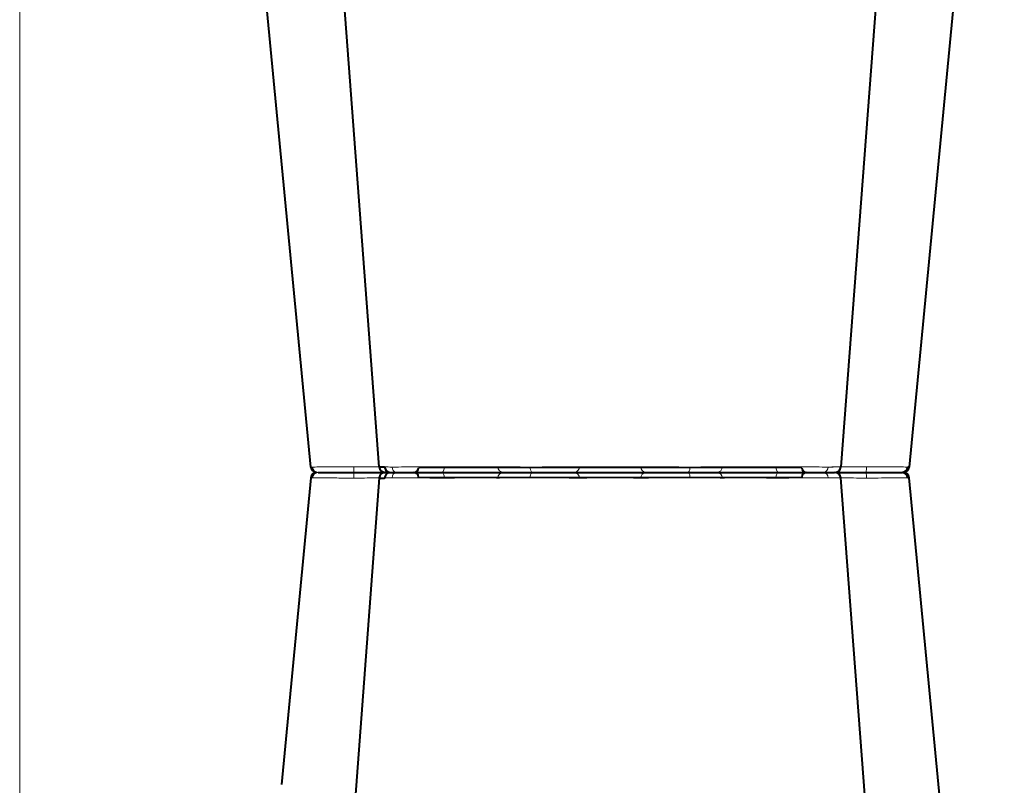
# Model space of a CAD drawing. Units: inches. Extents: x 10257 to 148163, y 1405 to 11083.
# Drawn here: x 15524 to 15770, y 3393 to 3585 of the extents above; entities that cross this region are included whole.
import ezdxf

# ---------------------------------------------------------------- set-up
doc = ezdxf.new("R2010")
doc.units = ezdxf.units.IN
doc.header["$MEASUREMENT"] = 0
doc.layers.get('0').update_dxf_attribs({"lineweight": 0})

msp = doc.modelspace()

# ---------------------------------------------------------------- linework, layer by layer
msp.add_line((15523.89856, 3746.99354), (15523.89856, 3196.68415))
at = {"color": 8, "linetype": 'Continuous', "lineweight": 0}
for p, q in [((15597.1807, 3472.73332), (15596.91203, 3472.73842)), ((15623.72597, 3472.53826), (15719.64509, 3472.5383)), ((15623.72597, 3470.22203), (15719.64509, 3470.22203)), ((15597.1807, 3470.02696), (15596.91203, 3470.02186))]:
    msp.add_line(p, q, dxfattribs=at)
at = {"color": 7, "linetype": 'Continuous', "lineweight": 40}
for p, q in [((15727.9625, 3471.38019), (15727.96327, 3471.38019)), ((15727.9625, 3471.38015), (15727.96327, 3471.38015))]:
    msp.add_line(p, q, dxfattribs=at)
at = {"color": 7, "linetype": 'Continuous', "lineweight": 40, "flags": 128}
for points in [[(15748.54292, 3726.18892), (15740.74415, 3622.63016), (15729.458, 3472.76572)], [(15596.80546, 3472.72802), (15582.46282, 3622.63015), (15573.03504, 3721.16429)], [(15770.35383, 3721.35036), (15760.90825, 3622.63016), (15746.56563, 3472.72823)], [(15613.91566, 3472.75982), (15602.62996, 3622.63015), (15595.38261, 3718.87733)], [(15614.06462, 3472.77055), (15614.19303, 3472.78828), (15615.20328, 3472.81638), (15615.2033, 3472.81638), (15615.2033, 3472.81638)], [(15596.80546, 3470.03226), (15589.46228, 3393.28465)], [(15613.91566, 3470.00047), (15607.61353, 3386.30982)], [(15614.06462, 3469.98974), (15614.19303, 3469.97201), (15615.20328, 3469.94391), (15615.2033, 3469.94391), (15615.2033, 3469.94391)], [(15748.54303, 3216.57143), (15740.74422, 3320.13019), (15729.458, 3469.99462)], [(15770.35394, 3221.41), (15760.90831, 3320.1302), (15746.56563, 3470.03212)]]:
    msp.add_lwpolyline(points, dxfattribs=at)
at = {"color": 8, "linetype": 'Continuous', "lineweight": 0, "flags": 128}
for points in [[(15629.5154, 3471.38015), (15629.6466, 3471.40742), (15629.77303, 3471.48818), (15629.8901, 3471.61955), (15629.99355, 3471.79676), (15630.07963, 3472.0133), (15630.1452, 3472.26137), (15630.18787, 3472.53192), (15630.20611, 3472.81513)], [(15713.85565, 3471.38015), (15713.72445, 3471.40742), (15713.59802, 3471.48818), (15713.48095, 3471.61955), (15713.3775, 3471.79676), (15713.29143, 3472.0133), (15713.22586, 3472.26138), (15713.18318, 3472.53192), (15713.16494, 3472.81513)], [(15629.5154, 3471.38015), (15629.6466, 3471.35288), (15629.77303, 3471.27211), (15629.8901, 3471.14074), (15629.99355, 3470.96354), (15630.07963, 3470.747), (15630.1452, 3470.49892), (15630.18787, 3470.22838), (15630.20611, 3469.94516)], [(15713.85565, 3471.38018), (15713.72445, 3471.35291), (15713.59802, 3471.27215), (15713.48095, 3471.14078), (15713.3775, 3470.96357), (15713.29143, 3470.74703), (15713.22586, 3470.49896), (15713.18318, 3470.22841), (15713.16494, 3469.9452)]]:
    msp.add_lwpolyline(points, dxfattribs=at)
at = {"color": 7, "linetype": 'Continuous', "lineweight": 40}
for centre, radius, start, end in [((15598.29774, 3472.88014), 1.49999, 186.342757, 270.000771), ((15598.29775, 3472.88015), 1.5, 186.353238, 270.0006), ((15598.29777, 3472.88016), 1.50002, 186.3675828, 269.9998152), ((15615.40781, 3472.88017), 1.50002, 185.4612581, 269.9996777), ((15616.66233, 3472.79228), 1.41466, 179.0744533, 266.5730796), ((15727.96325, 3472.88018), 1.50003, 269.9729008, 355.4615241), ((15744.72585, 3472.8491), 1.46913, 270.8823332, 355.4800323), ((15745.0733, 3472.88017), 1.50001, 270.0001908, 353.9084551), ((15745.0733, 3472.88017), 1.50001, 270.0004614, 353.9004582), ((15745.07331, 3472.88016), 1.50001, 269.9999507, 353.8904233), ((15598.29775, 3469.88014), 1.49999, 89.9992544, 173.6572684), ((15598.29775, 3469.88013), 1.5, 89.9994254, 173.6467875), ((15598.29777, 3469.88012), 1.50002, 90.0002102, 173.6324426), ((15615.40781, 3469.88012), 1.50002, 90.0003478, 174.5387673), ((15616.66233, 3469.96801), 1.41466, 93.4269458, 180.9255722), ((15622.52671, 3472.58014), 1.2, 270.0000239, 358.0000239), ((15622.52671, 3470.18016), 1.2, 2.0000016, 90.0000016), ((15720.84436, 3472.58018), 1.2, 182.0000239, 270.0000239), ((15720.84436, 3470.18016), 1.2, 90.0000016, 178.0000016), ((15727.96325, 3469.88015), 1.50003, 4.5385014, 90.0271246), ((15744.72585, 3469.91124), 1.46913, 4.5199931, 89.1176922), ((15745.0733, 3469.88018), 1.50001, 6.0995673, 89.9995641), ((15745.0733, 3469.88018), 1.50001, 6.0915703, 89.9998346), ((15745.07331, 3469.88019), 1.50001, 6.1096022, 90.0000748)]:
    msp.add_arc(centre, radius, start, end, dxfattribs=at)
at = {"color": 8, "linetype": 'Continuous', "lineweight": 0}
for centre, radius, start, end in [((15598.64526, 3472.84911), 1.46913, 184.5202659, 269.1170794), ((15615.52024, 3472.46729), 7.98336, 177.5028278, 187.8266562), ((15618.43042, 3472.64833), 1.28898, 176.2193996, 259.6939294), ((15645.04658, 3472.87935), 1.4992, 182.4549341, 269.9725893), ((15653.28411, 3472.44757), 1.58794, 169.6329432, 222.2371843), ((15662.59766, 3472.76039), 1.38556, 275.0246517, 2.2643746), ((15680.7734, 3472.76039), 1.38556, 177.7356285, 264.9753515), ((15690.08716, 3472.44757), 1.58789, 317.761255, 10.3674569), ((15698.32449, 3472.87933), 1.49918, 270.026849, 357.5456339), ((15724.94077, 3472.64832), 1.28896, 280.30542, 3.7812572), ((15727.8481, 3472.46742), 7.98608, 352.175107, 2.4954153), ((15598.64526, 3469.91117), 1.46913, 90.8829461, 175.4797595), ((15615.52024, 3470.29299), 7.98336, 172.1733693, 182.4971977), ((15618.43042, 3470.11196), 1.28898, 100.3060961, 183.7806258), ((15645.04658, 3469.88095), 1.4992, 90.0274361, 177.5450913), ((15653.28411, 3470.31274), 1.58794, 137.7628411, 190.3670822), ((15662.59766, 3469.99992), 1.38556, 357.7356508, 84.9753738), ((15680.7734, 3469.99993), 1.38556, 95.024674, 182.264397), ((15690.08716, 3470.31275), 1.58789, 349.6325686, 42.2387704), ((15698.32449, 3469.88099), 1.49918, 2.4543916, 89.9731765), ((15724.94077, 3470.11202), 1.28896, 356.2187682, 79.6946054), ((15727.8481, 3470.29291), 7.98608, 357.5046101, 7.8249185)]:
    msp.add_arc(centre, radius, start, end, dxfattribs=at)
for points, knots in [([(15607.44897, 3472.81638), (15607.44895, 3472.81638), (15606.74011, 3472.81638), (15605.29671, 3472.79115), (15603.30356, 3472.77689), (15601.51014, 3472.76025), (15599.55208, 3472.74502), (15597.9913, 3472.73482), (15597.39333, 3472.73372), (15597.1807, 3472.73332)], [0, 0, 0, 0, 0.000004251, 0.15166683, 0.309387861, 0.44767191, 0.590481808, 0.854376218, 1, 1, 1, 1]), ([(15607.54446, 3472.81513), (15607.51266, 3472.81576), (15607.48085, 3472.81638), (15607.44899, 3472.81638), (15607.44897, 3472.81638)], [0, 0, 0, 0, 0.999376301, 1, 1, 1, 1]), ([(15614.03962, 3472.75484), (15613.6654, 3472.75621), (15612.64775, 3472.75992), (15610.32619, 3472.78121), (15608.42768, 3472.80436), (15607.54446, 3472.81513)], [0, 0, 0, 0, 0.237238644, 0.645147502, 1, 1, 1, 1]), ([(15617.14425, 3472.73332), (15616.36836, 3472.73471), (15614.81648, 3472.73747), (15613.84804, 3472.75232), (15614.01668, 3472.76651), (15614.06462, 3472.77055)], [0, 0, 0, 0, 0.417128746, 0.834315221, 1, 1, 1, 1]), ([(15616.15544, 3472.77001), (15616.17135, 3472.76499), (15616.2051, 3472.75435), (15615.5864, 3472.75338), (15615.2594, 3472.75287)], [0, 0, 0, 0, 0.471464135, 1, 1, 1, 1]), ([(15630.12156, 3472.81638), (15630.12154, 3472.81638), (15629.39862, 3472.81638), (15628.17435, 3472.79112), (15626.05044, 3472.77668), (15624.0133, 3472.7602), (15621.4942, 3472.74497), (15619.08178, 3472.73482), (15617.6525, 3472.73372), (15617.14425, 3472.73332)], [0, 0, 0, 0, 0.000004251, 0.154686753, 0.309371868, 0.449917215, 0.590462454, 0.854369031, 1, 1, 1, 1]), ([(15630.20611, 3472.81513), (15630.17512, 3472.81576), (15630.14411, 3472.81638), (15630.12158, 3472.81638), (15630.12156, 3472.81638)], [0, 0, 0, 0, 0.999117974, 1, 1, 1, 1]), ([(15643.54876, 3472.81513), (15643.38368, 3472.80185), (15643.06488, 3472.77619), (15641.25654, 3472.7547), (15638.79443, 3472.7482), (15635.82814, 3472.75793), (15632.81292, 3472.78086), (15631.0338, 3472.80425), (15630.20611, 3472.81513)], [0, 0, 0, 0, 0.180821059, 0.349193761, 0.517456578, 0.685431081, 0.853655646, 1, 1, 1, 1]), ([(15643.55247, 3472.81638), (15643.55247, 3472.81638), (15643.55247, 3472.81638), (15643.55062, 3472.81576), (15643.54876, 3472.81513)], [0, 0, 0, 0, 0.000623695, 1, 1, 1, 1]), ([(15651.72209, 3472.73332), (15650.55653, 3472.73446), (15648.22524, 3472.73673), (15645.52074, 3472.75905), (15643.97068, 3472.77886), (15643.55247, 3472.81638), (15643.55247, 3472.81638), (15643.55247, 3472.81638)], [0, 0, 0, 0, 0.2645701067, 0.5291775711, 0.7937830569, 0.9999957404, 1, 1, 1, 1]), ([(15663.9312, 3472.81638), (15663.93119, 3472.81638), (15663.20825, 3472.81638), (15662.8143, 3472.79112), (15661.02651, 3472.77668), (15659.30321, 3472.7602), (15656.88919, 3472.74497), (15654.26777, 3472.73483), (15652.38987, 3472.73372), (15651.72209, 3472.73332)], [0, 0, 0, 0, 0.000002126, 0.154687998, 0.309372299, 0.449916895, 0.590462338, 0.854369366, 1, 1, 1, 1]), ([(15663.98214, 3472.81513), (15663.96381, 3472.81576), (15663.94546, 3472.81638), (15663.93121, 3472.81638), (15663.9312, 3472.81638)], [0, 0, 0, 0, 0.999302929, 1, 1, 1, 1]), ([(15679.38891, 3472.81513), (15678.97433, 3472.80514), (15678.4885, 3472.79629), (15677.65666, 3472.78436), (15677.36082, 3472.78065), (15676.73807, 3472.77381), (15676.41561, 3472.77069), (15675.74901, 3472.76511), (15675.40492, 3472.76267), (15674.69511, 3472.75842), (15674.32674, 3472.7566), (15673.21461, 3472.75226), (15672.46048, 3472.75083), (15671.31009, 3472.75082), (15670.9242, 3472.75119), (15670.16753, 3472.75262), (15669.794, 3472.75368), (15669.05662, 3472.75655), (15668.6924, 3472.75833), (15667.97547, 3472.7626), (15667.62962, 3472.76505), (15666.96243, 3472.77063), (15666.64115, 3472.77373), (15666.02309, 3472.7805), (15665.72447, 3472.78422), (15664.88436, 3472.79625), (15664.39671, 3472.80514), (15663.98215, 3472.81513)], [0, 0, 0, 0, 0.125, 0.125, 0.1875, 0.1875, 0.25, 0.25, 0.3125, 0.3125, 0.375, 0.375, 0.5, 0.5, 0.5625, 0.5625, 0.625, 0.625, 0.6875, 0.6875, 0.75, 0.75, 0.8125, 0.8125, 0.875, 0.875, 1, 1, 1, 1]), ([(15679.43988, 3472.81638), (15679.43986, 3472.81638), (15679.42074, 3472.81638), (15679.40482, 3472.81576), (15679.38892, 3472.81513)], [0, 0, 0, 0, 0.000779285, 1, 1, 1, 1]), ([(15691.64913, 3472.73333), (15690.41339, 3472.73446), (15687.94173, 3472.73673), (15684.36157, 3472.75905), (15681.09183, 3472.77886), (15680.40174, 3472.81638), (15679.43989, 3472.81638), (15679.43988, 3472.81638)], [0, 0, 0, 0, 0.264569557, 0.529178632, 0.79378327, 0.99999787, 1, 1, 1, 1]), ([(15699.8186, 3472.81638), (15699.8186, 3472.81638), (15699.64326, 3472.81638), (15699.66646, 3472.79112), (15698.8983, 3472.77668), (15697.90094, 3472.7602), (15696.25428, 3472.74497), (15694.11996, 3472.73483), (15692.29727, 3472.73372), (15691.64913, 3472.73333)], [0, 0, 0, 0, 0.000004382, 0.154689399, 0.309371851, 0.449916773, 0.590463832, 0.854368843, 1, 1, 1, 1]), ([(15699.8223, 3472.81513), (15699.82045, 3472.81576), (15699.8186, 3472.81638), (15699.8186, 3472.81638), (15699.8186, 3472.81638)], [0, 0, 0, 0, 0.999376301, 1, 1, 1, 1]), ([(15713.16494, 3472.81513), (15712.12996, 3472.80185), (15710.13125, 3472.77619), (15706.90023, 3472.7547), (15704.01011, 3472.74821), (15701.68806, 3472.75793), (15700.18702, 3472.78086), (15699.9381, 3472.80425), (15699.8223, 3472.81513)], [0, 0, 0, 0, 0.180821781, 0.349195077, 0.517457986, 0.685432034, 0.853654416, 1, 1, 1, 1]), ([(15713.2495, 3472.81638), (15713.24948, 3472.81638), (15713.22851, 3472.81638), (15713.19671, 3472.81576), (15713.16494, 3472.81513)], [0, 0, 0, 0, 0.000828607, 1, 1, 1, 1]), ([(15726.22692, 3472.73333), (15725.26251, 3472.73446), (15723.33352, 3472.73673), (15719.68132, 3472.75905), (15716.11603, 3472.77886), (15714.21138, 3472.81638), (15713.24952, 3472.81638), (15713.2495, 3472.81638)], [0, 0, 0, 0, 0.264568931, 0.529179005, 0.793782879, 0.999996273, 1, 1, 1, 1]), ([(15729.41568, 3472.76891), (15729.42695, 3472.76624), (15729.46007, 3472.75837), (15729.01652, 3472.74507), (15727.96465, 3472.73482), (15726.68276, 3472.73372), (15726.22692, 3472.73333)], [0, 0, 0, 0, 0.117594997, 0.34575273, 0.767350672, 1, 1, 1, 1]), ([(15735.8266, 3472.81513), (15734.72574, 3472.80183), (15732.59979, 3472.77615), (15729.92778, 3472.75487), (15727.95683, 3472.74757), (15727.44859, 3472.75606), (15727.19469, 3472.7603)], [0, 0, 0, 0, 0.263807813, 0.509453735, 0.754938114, 1, 1, 1, 1]), ([(15735.9221, 3472.81639), (15735.92208, 3472.81639), (15735.89022, 3472.81639), (15735.8584, 3472.81576), (15735.8266, 3472.81513)], [0, 0, 0, 0, 0.000623602, 1, 1, 1, 1]), ([(15746.1904, 3472.73333), (15745.75192, 3472.73446), (15744.87488, 3472.73673), (15742.18622, 3472.75905), (15739.08012, 3472.77886), (15736.88398, 3472.81639), (15735.92212, 3472.81639), (15735.9221, 3472.81639)], [0, 0, 0, 0, 0.264567538, 0.529178095, 0.793782159, 0.99999574, 1, 1, 1, 1]), ([(15607.44897, 3469.9439), (15607.44895, 3469.9439), (15606.74011, 3469.9439), (15605.29671, 3469.96913), (15603.30356, 3469.98339), (15601.51014, 3470.00004), (15599.55208, 3470.01526), (15597.9913, 3470.02546), (15597.39334, 3470.02656), (15597.1807, 3470.02696)], [0, 0, 0, 0, 0.000004251, 0.15166683, 0.309387861, 0.44767191, 0.590481808, 0.854376218, 1, 1, 1, 1]), ([(15607.54446, 3469.94516), (15607.51266, 3469.94453), (15607.48085, 3469.9439), (15607.44899, 3469.9439), (15607.44897, 3469.9439)], [0, 0, 0, 0, 0.999376301, 1, 1, 1, 1]), ([(15614.03962, 3470.00545), (15613.6654, 3470.00408), (15612.64775, 3470.00036), (15610.3262, 3469.97908), (15608.42768, 3469.95593), (15607.54446, 3469.94516)], [0, 0, 0, 0, 0.237238644, 0.645147502, 1, 1, 1, 1]), ([(15617.14425, 3470.02697), (15616.36836, 3470.02558), (15614.81648, 3470.02281), (15613.84804, 3470.00796), (15614.01669, 3469.99378), (15614.06462, 3469.98974)], [0, 0, 0, 0, 0.417128746, 0.834315221, 1, 1, 1, 1]), ([(15616.15544, 3469.99028), (15616.17135, 3469.9953), (15616.2051, 3470.00594), (15615.5864, 3470.00691), (15615.2594, 3470.00742)], [0, 0, 0, 0, 0.471464135, 1, 1, 1, 1]), ([(15630.12156, 3469.94391), (15630.12154, 3469.94391), (15629.39862, 3469.94391), (15628.17435, 3469.96917), (15626.05044, 3469.98361), (15624.0133, 3470.0001), (15621.4942, 3470.01532), (15619.08179, 3470.02547), (15617.6525, 3470.02657), (15617.14425, 3470.02697)], [0, 0, 0, 0, 0.000004251, 0.154686753, 0.309371868, 0.449917215, 0.590462454, 0.854369031, 1, 1, 1, 1]), ([(15630.20611, 3469.94516), (15630.17512, 3469.94454), (15630.14411, 3469.94391), (15630.12158, 3469.94391), (15630.12156, 3469.94391)], [0, 0, 0, 0, 0.999117974, 1, 1, 1, 1]), ([(15643.54876, 3469.94517), (15643.38368, 3469.95846), (15643.06488, 3469.98411), (15641.25654, 3470.0056), (15638.79443, 3470.01209), (15635.82814, 3470.00237), (15632.81292, 3469.97943), (15631.0338, 3469.95605), (15630.20611, 3469.94516)], [0, 0, 0, 0, 0.180821059, 0.349193761, 0.517456578, 0.685431081, 0.853655646, 1, 1, 1, 1]), ([(15643.55247, 3469.94392), (15643.55247, 3469.94392), (15643.55247, 3469.94392), (15643.55062, 3469.94454), (15643.54876, 3469.94517)], [0, 0, 0, 0, 0.000623695, 1, 1, 1, 1]), ([(15651.72209, 3470.02698), (15650.55653, 3470.02585), (15648.22524, 3470.02358), (15645.52074, 3470.00125), (15643.97068, 3469.98144), (15643.55247, 3469.94392), (15643.55247, 3469.94392), (15643.55247, 3469.94392)], [0, 0, 0, 0, 0.2645701067, 0.5291775711, 0.7937830569, 0.9999957404, 1, 1, 1, 1]), ([(15663.9312, 3469.94393), (15663.93119, 3469.94393), (15663.20826, 3469.94393), (15662.8143, 3469.96919), (15661.02651, 3469.98363), (15659.30321, 3470.00011), (15656.88919, 3470.01534), (15654.26777, 3470.02548), (15652.38987, 3470.02659), (15651.72209, 3470.02698)], [0, 0, 0, 0, 0.000002126, 0.154687998, 0.309372299, 0.449916895, 0.590462338, 0.854369366, 1, 1, 1, 1]), ([(15663.98214, 3469.94518), (15663.96381, 3469.94455), (15663.94546, 3469.94393), (15663.93121, 3469.94393), (15663.9312, 3469.94393)], [0, 0, 0, 0, 0.999302929, 1, 1, 1, 1]), ([(15679.38891, 3469.94519), (15678.97433, 3469.95518), (15678.4885, 3469.96402), (15677.65666, 3469.97596), (15677.36082, 3469.97966), (15676.73807, 3469.98651), (15676.41561, 3469.98962), (15675.74901, 3469.99521), (15675.40492, 3469.99765), (15674.69511, 3470.00189), (15674.32674, 3470.00371), (15673.21461, 3470.00806), (15672.46048, 3470.00948), (15671.31009, 3470.0095), (15670.9242, 3470.00913), (15670.16753, 3470.0077), (15669.794, 3470.00663), (15669.05662, 3470.00376), (15668.6924, 3470.00198), (15667.97547, 3469.99771), (15667.62962, 3469.99526), (15666.96243, 3469.98969), (15666.64115, 3469.98659), (15666.02309, 3469.97981), (15665.72447, 3469.97609), (15664.88436, 3469.96406), (15664.39671, 3469.95517), (15663.98215, 3469.94518)], [0, 0, 0, 0, 0.125, 0.125, 0.1875, 0.1875, 0.25, 0.25, 0.3125, 0.3125, 0.375, 0.375, 0.5, 0.5, 0.5625, 0.5625, 0.625, 0.625, 0.6875, 0.6875, 0.75, 0.75, 0.8125, 0.8125, 0.875, 0.875, 1, 1, 1, 1]), ([(15679.43988, 3469.94393), (15679.43986, 3469.94393), (15679.42074, 3469.94393), (15679.40482, 3469.94456), (15679.38892, 3469.94518)], [0, 0, 0, 0, 0.000779285, 1, 1, 1, 1]), ([(15691.64913, 3470.027), (15690.41339, 3470.02586), (15687.94174, 3470.02359), (15684.36157, 3470.00127), (15681.09183, 3469.98146), (15680.40175, 3469.94393), (15679.43989, 3469.94393), (15679.43988, 3469.94393)], [0, 0, 0, 0, 0.264569557, 0.529178632, 0.79378327, 0.99999787, 1, 1, 1, 1]), ([(15699.8186, 3469.94394), (15699.8186, 3469.94394), (15699.64326, 3469.94394), (15699.66646, 3469.9692), (15698.8983, 3469.98364), (15697.90094, 3470.00013), (15696.25428, 3470.01535), (15694.11996, 3470.0255), (15692.29728, 3470.0266), (15691.64913, 3470.027)], [0, 0, 0, 0, 0.000004382, 0.154689399, 0.309371851, 0.449916773, 0.590463832, 0.854368843, 1, 1, 1, 1]), ([(15699.8223, 3469.94519), (15699.82045, 3469.94457), (15699.8186, 3469.94394), (15699.8186, 3469.94394), (15699.8186, 3469.94394)], [0, 0, 0, 0, 0.999376301, 1, 1, 1, 1]), ([(15713.16494, 3469.9452), (15712.12996, 3469.95848), (15710.13125, 3469.98414), (15706.90023, 3470.00563), (15704.01011, 3470.01212), (15701.68806, 3470.0024), (15700.18703, 3469.97946), (15699.9381, 3469.95607), (15699.8223, 3469.94519)], [0, 0, 0, 0, 0.180821781, 0.349195077, 0.517457986, 0.685432034, 0.853654416, 1, 1, 1, 1]), ([(15713.2495, 3469.94395), (15713.24949, 3469.94395), (15713.22851, 3469.94395), (15713.19671, 3469.94457), (15713.16494, 3469.9452)], [0, 0, 0, 0, 0.000828607, 1, 1, 1, 1]), ([(15726.22692, 3470.02701), (15725.26251, 3470.02588), (15723.33352, 3470.02361), (15719.68132, 3470.00128), (15716.11603, 3469.98147), (15714.21138, 3469.94395), (15713.24952, 3469.94395), (15713.2495, 3469.94395)], [0, 0, 0, 0, 0.264568931, 0.529179005, 0.793782879, 0.999996273, 1, 1, 1, 1]), ([(15729.41568, 3469.99143), (15729.42695, 3469.9941), (15729.46007, 3470.00197), (15729.01652, 3470.01526), (15727.96465, 3470.02552), (15726.68276, 3470.02662), (15726.22692, 3470.02701)], [0, 0, 0, 0, 0.117594997, 0.34575273, 0.767350672, 1, 1, 1, 1]), ([(15735.8266, 3469.94521), (15734.72574, 3469.95851), (15732.59979, 3469.98419), (15729.92778, 3470.00547), (15727.95683, 3470.01277), (15727.44859, 3470.00428), (15727.19469, 3470.00004)], [0, 0, 0, 0, 0.263807813, 0.509453735, 0.754938114, 1, 1, 1, 1]), ([(15735.9221, 3469.94396), (15735.92208, 3469.94396), (15735.89022, 3469.94396), (15735.8584, 3469.94458), (15735.8266, 3469.94521)], [0, 0, 0, 0, 0.000623602, 1, 1, 1, 1]), ([(15746.1904, 3470.02702), (15745.75192, 3470.02589), (15744.87488, 3470.02362), (15742.18622, 3470.00129), (15739.08012, 3469.98148), (15736.88398, 3469.94396), (15735.92212, 3469.94396), (15735.9221, 3469.94396)], [0, 0, 0, 0, 0.264567538, 0.529178095, 0.793782159, 0.99999574, 1, 1, 1, 1])]:
    msp.add_open_spline(points, degree=3, knots=knots, dxfattribs=at)
at = {"color": 7, "linetype": 'Continuous', "lineweight": 40}
for points, knots in [([(15746.45699, 3472.73839), (15746.49335, 3472.73726), (15746.61801, 3472.73338), (15746.36769, 3472.73335), (15746.1904, 3472.73333)], [0, 0, 0, 0, 0.291764997, 1, 1, 1, 1]), ([(15598.62262, 3471.38015), (15598.80674, 3471.38015), (15599.32447, 3471.38015), (15601.00135, 3471.38015), (15603.37348, 3471.38015), (15605.68521, 3471.38015), (15606.9688, 3471.38015), (15607.61124, 3471.38015)], [0, 0, 0, 0, 0.14453786, 0.406439704, 0.684229326, 0.841953573, 1, 1, 1, 1]), ([(15598.62262, 3471.38013), (15598.80674, 3471.38013), (15599.32447, 3471.38013), (15601.00135, 3471.38013), (15603.37348, 3471.38014), (15605.68521, 3471.38014), (15606.9688, 3471.38014), (15607.61124, 3471.38014)], [0, 0, 0, 0, 0.14453786, 0.406439704, 0.684229326, 0.841953573, 1, 1, 1, 1]), ([(15607.61124, 3471.38015), (15608.63913, 3471.38015), (15610.84831, 3471.38015), (15613.55158, 3471.38015), (15614.73748, 3471.38015), (15615.17507, 3471.38015)], [0, 0, 0, 0, 0.354442482, 0.761787674, 1, 1, 1, 1]), ([(15607.61124, 3471.38014), (15608.63913, 3471.38014), (15610.84831, 3471.38014), (15613.55158, 3471.38014), (15614.73748, 3471.38014), (15615.17507, 3471.38014)], [0, 0, 0, 0, 0.354442482, 0.761787674, 1, 1, 1, 1]), ([(15615.52637, 3471.38015), (15615.49414, 3471.38015), (15615.36265, 3471.38015), (15616.19247, 3471.38015), (15617.5307, 3471.38015), (15618.19982, 3471.38015)], [0, 0, 0, 0, 0.139689029, 0.569845934, 1, 1, 1, 1]), ([(15615.52637, 3471.38014), (15615.49414, 3471.38014), (15615.36265, 3471.38014), (15616.19247, 3471.38014), (15617.5307, 3471.38014), (15618.19982, 3471.38014)], [0, 0, 0, 0, 0.139689029, 0.569845934, 1, 1, 1, 1]), ([(15618.19982, 3471.38014), (15618.63948, 3471.38014), (15619.87581, 3471.38014), (15622.48346, 3471.38014), (15625.36755, 3471.38014), (15627.75866, 3471.38015), (15628.92942, 3471.38015), (15629.5154, 3471.38015)], [0, 0, 0, 0, 0.144538105, 0.406441292, 0.684229236, 0.841953556, 1, 1, 1, 1]), ([(15618.19982, 3471.38015), (15618.63948, 3471.38015), (15619.87581, 3471.38015), (15622.48346, 3471.38015), (15625.36755, 3471.38015), (15627.75866, 3471.38015), (15628.92942, 3471.38015), (15629.5154, 3471.38015)], [0, 0, 0, 0, 0.144538105, 0.406441292, 0.684229236, 0.841953556, 1, 1, 1, 1]), ([(15629.5154, 3471.38015), (15630.47886, 3471.38015), (15632.54957, 3471.38015), (15636.05946, 3471.38015), (15639.5047, 3471.38015), (15642.39172, 3471.38015), (15644.06207, 3471.38015), (15644.8559, 3471.38015), (15644.98254, 3471.38015), (15645.04587, 3471.38015)], [0, 0, 0, 0, 0.146254911, 0.314338185, 0.482174066, 0.650337814, 0.818576213, 0.909287702, 1, 1, 1, 1]), ([(15629.5154, 3471.38015), (15630.47886, 3471.38015), (15632.54957, 3471.38015), (15636.05946, 3471.38015), (15639.5047, 3471.38015), (15642.39172, 3471.38015), (15644.06207, 3471.38015), (15644.8559, 3471.38015), (15644.98254, 3471.38015), (15645.04587, 3471.38015)], [0, 0, 0, 0, 0.146254911, 0.314338185, 0.482174066, 0.650337814, 0.818576213, 0.909287702, 1, 1, 1, 1]), ([(15645.04587, 3471.38015), (15645.13581, 3471.38015), (15645.3363, 3471.38015), (15646.76507, 3471.38015), (15649.08119, 3471.38015), (15651.09936, 3471.38015), (15652.10845, 3471.38016)], [0, 0, 0, 0, 0.213314864, 0.475505318, 0.737752888, 1, 1, 1, 1]), ([(15645.04587, 3471.38015), (15645.13581, 3471.38015), (15645.3363, 3471.38015), (15646.76507, 3471.38015), (15649.08119, 3471.38015), (15651.09936, 3471.38015), (15652.10845, 3471.38015)], [0, 0, 0, 0, 0.213314864, 0.475505318, 0.737752888, 1, 1, 1, 1]), ([(15652.10845, 3471.38016), (15652.68585, 3471.38016), (15654.30949, 3471.38016), (15657.14923, 3471.38016), (15659.7725, 3471.38016), (15661.60226, 3471.38016), (15662.34652, 3471.38016), (15662.71902, 3471.38016)], [0, 0, 0, 0, 0.1445375993, 0.4064400327, 0.6842267001, 0.8419548024, 1, 1, 1, 1]), ([(15652.10845, 3471.38015), (15652.68585, 3471.38015), (15654.30949, 3471.38015), (15657.14923, 3471.38015), (15659.7725, 3471.38015), (15661.60226, 3471.38015), (15662.34652, 3471.38015), (15662.71902, 3471.38015)], [0, 0, 0, 0, 0.1445375993, 0.4064400327, 0.6842267001, 0.8419548024, 1, 1, 1, 1]), ([(15662.71902, 3471.38015), (15663.20187, 3471.38015), (15663.76979, 3471.38015), (15664.74793, 3471.38015), (15665.09559, 3471.38015), (15665.81509, 3471.38015), (15666.1891, 3471.38015), (15666.96568, 3471.38015), (15667.36819, 3471.38015), (15668.20255, 3471.38015), (15668.62641, 3471.38016), (15669.48451, 3471.38016), (15669.91916, 3471.38016), (15670.79965, 3471.38016), (15671.24866, 3471.38016), (15672.58725, 3471.38016), (15673.46479, 3471.38016), (15674.75897, 3471.38016), (15675.18766, 3471.38016), (15676.01375, 3471.38016), (15676.41422, 3471.38016), (15677.19011, 3471.38016), (15677.56548, 3471.38016), (15678.29045, 3471.38016), (15678.63487, 3471.38016), (15679.60339, 3471.38016), (15680.16918, 3471.38016), (15680.65204, 3471.38016)], [0, 0, 0, 0, 0.125, 0.125, 0.1875, 0.1875, 0.25, 0.25, 0.3125, 0.3125, 0.375, 0.375, 0.4375, 0.4375, 0.5, 0.5, 0.625, 0.625, 0.6875, 0.6875, 0.75, 0.75, 0.8125, 0.8125, 0.875, 0.875, 1, 1, 1, 1]), ([(15662.71902, 3471.38016), (15663.20187, 3471.38016), (15663.76979, 3471.38016), (15664.74793, 3471.38016), (15665.09559, 3471.38016), (15665.81509, 3471.38016), (15666.1891, 3471.38016), (15666.96568, 3471.38016), (15667.36819, 3471.38016), (15668.20255, 3471.38016), (15668.62641, 3471.38016), (15669.48451, 3471.38016), (15669.91916, 3471.38016), (15670.79965, 3471.38016), (15671.24866, 3471.38016), (15672.58725, 3471.38016), (15673.46479, 3471.38016), (15674.75897, 3471.38016), (15675.18766, 3471.38016), (15676.01375, 3471.38016), (15676.41422, 3471.38016), (15677.19011, 3471.38016), (15677.56548, 3471.38016), (15678.29045, 3471.38016), (15678.63487, 3471.38016), (15679.60339, 3471.38016), (15680.16918, 3471.38016), (15680.65204, 3471.38016)], [0, 0, 0, 0, 0.125, 0.125, 0.1875, 0.1875, 0.25, 0.25, 0.3125, 0.3125, 0.375, 0.375, 0.4375, 0.4375, 0.5, 0.5, 0.625, 0.625, 0.6875, 0.6875, 0.75, 0.75, 0.8125, 0.8125, 0.875, 0.875, 1, 1, 1, 1]), ([(15680.65204, 3471.38017), (15681.16451, 3471.38017), (15682.30689, 3471.38017), (15684.90377, 3471.38017), (15688.07224, 3471.38017), (15690.19925, 3471.38017), (15691.26276, 3471.38017)], [0, 0, 0, 0, 0.213309835, 0.475503417, 0.737751738, 1, 1, 1, 1]), ([(15680.65204, 3471.38015), (15681.16451, 3471.38015), (15682.30689, 3471.38015), (15684.90377, 3471.38015), (15688.07224, 3471.38015), (15690.19925, 3471.38015), (15691.26276, 3471.38015)], [0, 0, 0, 0, 0.213309835, 0.475503417, 0.737751738, 1, 1, 1, 1]), ([(15691.26276, 3471.38017), (15691.82318, 3471.38017), (15693.3991, 3471.38017), (15695.71004, 3471.38017), (15697.36947, 3471.38017), (15698.1477, 3471.38017), (15698.26599, 3471.38017), (15698.32519, 3471.38017)], [0, 0, 0, 0, 0.144537126, 0.406439238, 0.684231505, 0.841955565, 1, 1, 1, 1]), ([(15691.26276, 3471.38015), (15691.82318, 3471.38015), (15693.3991, 3471.38015), (15695.71004, 3471.38015), (15697.36947, 3471.38015), (15698.1477, 3471.38015), (15698.26599, 3471.38015), (15698.32519, 3471.38015)], [0, 0, 0, 0, 0.144537126, 0.406439238, 0.684231505, 0.841955565, 1, 1, 1, 1]), ([(15698.32519, 3471.38017), (15698.46059, 3471.38017), (15698.75161, 3471.38017), (15700.50059, 3471.38018), (15703.2007, 3471.38018), (15706.57191, 3471.38018), (15709.64975, 3471.38018), (15712.09484, 3471.38018), (15713.26871, 3471.38018), (15713.85565, 3471.38018)], [0, 0, 0, 0, 0.14625535, 0.314339876, 0.482175828, 0.650338612, 0.81857613, 0.909287815, 1, 1, 1, 1]), ([(15698.32519, 3471.38015), (15698.46059, 3471.38015), (15698.75161, 3471.38015), (15700.50059, 3471.38015), (15703.2007, 3471.38015), (15706.57191, 3471.38015), (15709.64975, 3471.38015), (15712.09484, 3471.38015), (15713.26871, 3471.38015), (15713.85565, 3471.38015)], [0, 0, 0, 0, 0.14625535, 0.314339876, 0.482175828, 0.650338612, 0.81857613, 0.909287815, 1, 1, 1, 1]), ([(15713.85565, 3471.38018), (15714.65332, 3471.38018), (15716.43146, 3471.38018), (15719.50066, 3471.38018), (15722.67248, 3471.38018), (15724.3384, 3471.38019), (15725.17135, 3471.38019)], [0, 0, 0, 0, 0.21331139, 0.475503682, 0.737752546, 1, 1, 1, 1]), ([(15713.85565, 3471.38015), (15714.65332, 3471.38015), (15716.43146, 3471.38015), (15719.50066, 3471.38015), (15722.67248, 3471.38015), (15724.3384, 3471.38015), (15725.17135, 3471.38015)], [0, 0, 0, 0, 0.21331139, 0.475503682, 0.737752546, 1, 1, 1, 1]), ([(15725.17135, 3471.38019), (15725.56172, 3471.38019), (15726.65943, 3471.38019), (15727.79105, 3471.38019), (15727.82922, 3471.38019), (15727.84599, 3471.38019)], [0, 0, 0, 0, 0.236281262, 0.664430005, 1, 1, 1, 1]), ([(15725.17135, 3471.38015), (15725.56172, 3471.38015), (15726.65943, 3471.38015), (15727.79105, 3471.38015), (15727.82922, 3471.38015), (15727.84599, 3471.38015)], [0, 0, 0, 0, 0.236281262, 0.664430005, 1, 1, 1, 1]), ([(15728.26139, 3471.38019), (15728.50243, 3471.38019), (15729.43733, 3471.38019), (15731.49195, 3471.38019), (15733.83244, 3471.38019), (15735.11736, 3471.38019), (15735.75981, 3471.38019)], [0, 0, 0, 0, 0.143204243, 0.55544646, 0.777722863, 1, 1, 1, 1]), ([(15728.26139, 3471.38015), (15728.50243, 3471.38015), (15729.43733, 3471.38015), (15731.49195, 3471.38015), (15733.83244, 3471.38015), (15735.11736, 3471.38015), (15735.75981, 3471.38015)], [0, 0, 0, 0, 0.143204243, 0.55544646, 0.777722863, 1, 1, 1, 1]), ([(15735.75981, 3471.38019), (15736.62896, 3471.38019), (15738.56641, 3471.38019), (15741.28553, 3471.38019), (15743.61082, 3471.38019), (15744.36926, 3471.38019), (15744.74847, 3471.38019)], [0, 0, 0, 0, 0.21331141, 0.475504201, 0.737752442, 1, 1, 1, 1]), ([(15735.75981, 3471.38015), (15736.62896, 3471.38015), (15738.56641, 3471.38015), (15741.28553, 3471.38015), (15743.61082, 3471.38015), (15744.36926, 3471.38015), (15744.74847, 3471.38015)], [0, 0, 0, 0, 0.21331141, 0.475504201, 0.737752442, 1, 1, 1, 1]), ([(15746.45699, 3470.02195), (15746.49336, 3470.02309), (15746.61801, 3470.02697), (15746.36769, 3470.027), (15746.1904, 3470.02702)], [0, 0, 0, 0, 0.291764997, 1, 1, 1, 1])]:
    msp.add_open_spline(points, degree=3, knots=knots, dxfattribs=at)

doc.saveas('drawing.dxf')
